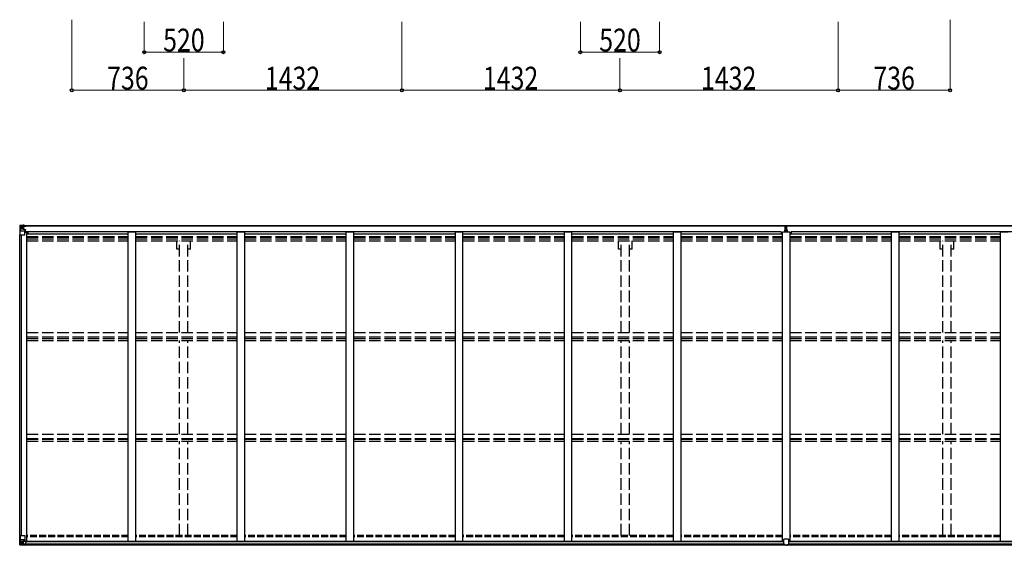
# Model space of a CAD drawing. Units: millimetres. Extents: x 0 to 58870, y 0 to 41580.
# Drawn here: x 41246 to 47712, y 10058 to 13511 of the extents above; entities that cross this region are included whole.
import ezdxf

# ---------------------------------------------------------------- set-up
doc = ezdxf.new("R2010")
doc.units = ezdxf.units.MM
doc.linetypes.add('YHIDDEN_1', pattern=[4, 3, -1])
for name, color, linetype, lineweight in [('YKK_13', 4, 'Continuous', 30), ('YKK_A1', 4, 'Continuous', 30), ('YKK_D', 6, 'Continuous', 13)]:
    doc.layers.add(name, color=color, linetype=linetype, lineweight=lineweight)
doc.styles.add('text-b', font='extslim2.shx', dxfattribs={"width": 0.8, "bigfont": 'extfont2.shx'})

msp = doc.modelspace()

# ---------------------------------------------------------------- linework, layer by layer
at = {"layer": 'YKK_13', "linetype": 'Continuous'}
for p, q in [((41245.6, 12158.2), (41245.6, 12097.5)), ((41245.6, 12158.2), (41245.6, 12158.2)), ((41246.6, 12159.2), (41255.6, 12159.8)), ((41246.6, 12159.2), (41246.6, 12159.2)), ((41246.6, 12159.2), (41246.6, 12159.2)), ((41255.5, 12159.6), (41247.6, 12159.1)), ((41248.5, 12158.2), (41248.5, 12158.1)), ((41248.5, 12097.5), (41248.5, 12158.1)), ((41252.4, 12154.7), (41249.7, 12158.4)), ((41255.6, 12159.8), (41267.6, 12160.5)), ((41267.6, 12160.4), (41255.6, 12159.6)), ((41274.1, 12160.9), (41267.6, 12160.5)), ((41267.6, 12134.4), (41267.6, 12160.5)), ((41267.6, 12159.6), (41274.1, 12160)), ((41274.1, 12159.5), (41269.1, 12159.5)), ((41269.1, 12159.5), (41269.1, 12134.1)), ((41274.1, 12159.1), (41269.1, 12159)), ((41274.1, 12160), (41274.1, 12160.9)), ((41274.1, 12159.5), (41274.1, 12160)), ((41274.1, 12159.5), (41274.1, 12159.1)), ((41274.1, 12159.1), (41274.1, 12158.3)), ((41276.1, 12156.2), (41276.1, 12155.5)), ((41277.6, 12154.4), (41277.6, 12156.2)), ((41279.1, 12158.7), (41279.1, 12158.3)), ((41279.4, 12158.7), (41279.1, 12158.7)), ((41279.4, 12158.7), (41281.1, 12158.3)), ((41284.6, 12156.2), (41284.6, 12155.2)), ((41285.6, 12155.2), (41285.6, 12156.2)), ((41245.6, 12097.5), (41248.5, 12097.5)), ((41248.5, 12097.5), (41278.6, 12097.5)), ((41249, 12124.4), (41253.2, 12136.5)), ((41249, 12124.4), (41255.6, 12124.2)), ((41253.3, 12151.2), (41255.6, 12151.3)), ((41253.3, 12137.7), (41253.3, 12151.2)), ((41255.6, 12137.7), (41253.3, 12137.7)), ((41255.6, 12151.3), (41267.6, 12151.3)), ((41255.6, 12137.7), (41267.6, 12137.7)), ((41255.6, 12137.7), (41255.6, 12137.7)), ((41255.6, 12124.2), (41279.6, 12124.2)), ((41258.2, 12145), (41258.2, 12146)), ((41258.2, 12146), (41259.2, 12146)), ((41259.2, 12145), (41258.2, 12145)), ((41260.1, 12147), (41260.1, 12147.9)), ((41260.1, 12147.9), (41261.1, 12147.9)), ((41260.1, 12143.1), (41260.1, 12144.1)), ((41261.1, 12143.1), (41260.1, 12143.1)), ((41261.1, 12147.9), (41261.1, 12147)), ((41261.1, 12144.1), (41261.1, 12143.1)), ((41262.1, 12146), (41263, 12146)), ((41263, 12145), (41262.1, 12145)), ((41263, 12146), (41263, 12145)), ((41266.6, 12151.3), (41267.6, 12151.3)), ((41269.1, 12154.8), (41267.6, 12154.8)), ((41269.1, 12151.3), (41267.6, 12151.3)), ((41269.1, 12137.7), (41267.6, 12137.7)), ((41268.4, 12134.2), (41278.8, 12132.5)), ((41268.4, 12133.5), (41268.4, 12134.2)), ((41278.8, 12131.9), (41268.4, 12133.5)), ((41269.6, 12154.4), (41269.1, 12154.4)), ((41273.1, 12149.5), (41269.1, 12149.5)), ((41273.1, 12141.3), (41269.1, 12141.3)), ((41269.2, 12153.1), (41273.1, 12153.1)), ((41269.6, 12155.5), (41269.6, 12153.5)), ((41277.6, 12155.5), (41269.6, 12155.5)), ((41277.6, 12155.4), (41269.6, 12155.4)), ((41269.6, 12154.4), (41277.6, 12154.4)), ((41279.6, 12153.6), (41269.6, 12153.5)), ((41269.6, 12153.4), (41269.6, 12153.5)), ((41269.6, 12153.5), (41269.6, 12153.5)), ((41284.6, 12153.5), (41269.6, 12153.4)), ((41269.6, 12153.4), (41269.6, 12153.4)), ((41273.1, 12133.4), (41273.1, 12153.4)), ((41278.8, 12132.5), (41278.8, 12131.9)), ((41279.1, 12132.4), (41283.1, 12132.4)), ((41279.6, 12155.2), (41284.6, 12155.2)), ((41279.6, 12153.6), (41279.6, 12155.2)), ((41279.6, 12153.6), (41279.6, 12153.6)), ((41279.6, 12153.6), (41285.6, 12153.6)), ((41279.6, 12098.5), (41279.6, 12131.6)), ((41283.1, 12130.7), (41279.6, 12130.6)), ((41284.1, 12120.5), (41279.6, 12120.5)), ((41300.1, 12116.6), (41279.6, 12116.6)), ((41283.1, 12132.4), (41283.1, 12130.7)), ((41284.1, 12132.4), (41283.1, 12132.4)), ((41283.1, 12130.7), (41284.1, 12130.7)), ((41284.1, 12116.6), (41284.1, 12132.4)), ((41284.6, 12155.2), (41285.6, 12155.2)), ((41285.6, 12155.2), (41285.6, 12153.6)), ((41285.6, 12153.5), (41285.6, 12153.6)), ((41245.9, 10122.4), (41278.9, 10122.4)), ((41245.9, 10061.7), (41245.9, 10122.4)), ((41248.8, 10122.4), (41248.8, 10061.9)), ((41249.3, 10095.6), (41255.9, 10095.8)), ((41249.3, 10095.6), (41253.5, 10083.5)), ((41255.9, 10095.8), (41279.9, 10095.8)), ((41279.1, 10088.1), (41268.8, 10086.4)), ((41271.5, 10086.2), (41279.1, 10087.4)), ((41279.1, 10087.4), (41279.1, 10088.1)), ((41279.9, 10121.4), (41279.9, 10088.3)), ((41246.9, 10060.8), (41246.9, 10060.7)), ((41246.9, 10060.7), (41255.9, 10060.2)), ((41255.8, 10060.3), (41247.9, 10060.8)), ((41248.8, 10061.8), (41248.8, 10061.9)), ((41252.7, 10065.2), (41250, 10061.6)), ((41253.6, 10082.2), (41253.6, 10068.7)), ((41255.9, 10082.2), (41253.6, 10082.2)), ((41253.6, 10068.7), (41255.9, 10068.7)), ((41255.9, 10082.2), (41255.9, 10082.2)), ((41267.9, 10082.2), (41255.9, 10082.2)), ((41255.9, 10068.7), (41267.9, 10068.7)), ((41267.9, 10059.6), (41255.9, 10060.3)), ((41255.9, 10060.2), (41274.4, 10059)), ((41258.5, 10074), (41258.5, 10074.9)), ((41258.5, 10074.9), (41259.5, 10074.9)), ((41259.5, 10074), (41258.5, 10074)), ((41260.5, 10076.8), (41261.4, 10076.8)), ((41260.5, 10075.9), (41260.5, 10076.8)), ((41260.5, 10072), (41260.5, 10073)), ((41261.4, 10072), (41260.5, 10072)), ((41261.4, 10076.8), (41261.4, 10075.9)), ((41261.4, 10073), (41261.4, 10072)), ((41262.4, 10074.9), (41263.3, 10074.9)), ((41263.3, 10074), (41262.4, 10074)), ((41263.3, 10074.9), (41263.3, 10074)), ((41267.9, 10086.2), (41274.4, 10086.2)), ((41267.9, 10086.2), (41267.9, 10059.4)), ((41268.8, 10086.4), (41268.8, 10086.2)), ((41274.4, 10086.2), (41283.4, 10086.2)), ((41284.4, 10065), (41274.4, 10065)), ((41274.4, 10059), (41274.4, 10065)), ((41283.4, 10064.4), (41274.4, 10064.4)), ((41284.4, 10085.3), (41284.4, 10065.1)), ((41284.4, 10065.1), (41284.4, 10065))]:
    msp.add_line(p, q, dxfattribs=at)
at = {"layer": 'YKK_13'}
for p, q in [((46272.4, 12158.5), (46277.2, 12158.8)), ((46272.4, 12155.5), (46272.4, 12158.5)), ((46277.2, 12158.8), (46278.9, 12158.9)), ((46278.9, 12158.9), (46285.4, 12158.5)), ((46278.9, 12158.9), (46278.9, 12155.9)), ((46285.4, 12158.5), (46285.4, 12155.5)), ((46270.4, 12127.5), (46277.4, 12127.5)), ((46270.4, 12127), (46270.4, 12127.5)), ((46277.4, 12127), (46270.4, 12127)), ((46270.4, 12126.1), (46270.4, 12127)), ((46270.4, 12126.1), (46277.4, 12126)), ((46270.4, 12125.6), (46270.4, 12126.1)), ((46277.4, 12125.5), (46270.4, 12125.6)), ((46270.4, 12115.3), (46270.4, 12125.6)), ((46277.4, 12155.8), (46272.4, 12155.5)), ((46272.4, 12154), (46272.4, 12155.5)), ((46273.4, 12153), (46277.4, 12153)), ((46273.4, 12151.2), (46273.4, 12153)), ((46273.4, 12151.2), (46277.4, 12151.1)), ((46273.4, 12147.6), (46273.4, 12151.2)), ((46273.4, 12147.6), (46277.4, 12147.5)), ((46273.4, 12139.4), (46273.4, 12147.6)), ((46273.4, 12139.4), (46277.4, 12139.3)), ((46273.4, 12127.5), (46273.4, 12139.4)), ((46278.9, 12155.9), (46277.4, 12155.8)), ((46277.4, 12153), (46277.4, 12155.8)), ((46277.4, 12153), (46277.4, 12142.3)), ((46277.4, 12142.3), (46280.4, 12142.3)), ((46277.4, 12135.2), (46277.4, 12142.3)), ((46277.4, 12135.2), (46280.4, 12135.2)), ((46277.4, 12125.6), (46277.4, 12135.2)), ((46277.4, 12125.6), (46280.4, 12125.6)), ((46277.4, 12118.5), (46277.4, 12125.6)), ((46277.4, 12118.5), (46280.4, 12118.5)), ((46277.4, 12118.5), (46277.4, 12115.3)), ((46285.4, 12155.5), (46278.9, 12155.9)), ((46280.4, 12153), (46284.4, 12153)), ((46280.4, 12153), (46280.4, 12142.3)), ((46280.4, 12151.1), (46284.4, 12151.1)), ((46280.4, 12147.5), (46284.4, 12147.5)), ((46280.4, 12135.2), (46280.4, 12142.3)), ((46280.4, 12139.3), (46284.4, 12139.3)), ((46280.4, 12125.6), (46280.4, 12135.2)), ((46280.4, 12127.5), (46287.4, 12127.5)), ((46287.4, 12127), (46280.4, 12127)), ((46280.4, 12126), (46287.4, 12126.1)), ((46280.4, 12118.5), (46280.4, 12125.6)), ((46287.4, 12125.6), (46280.4, 12125.5)), ((46280.4, 12118.5), (46280.4, 12115.3)), ((46284.4, 12151.1), (46284.4, 12153)), ((46284.4, 12147.5), (46284.4, 12151.1)), ((46284.4, 12139.3), (46284.4, 12147.5)), ((46284.4, 12127.5), (46284.4, 12139.3)), ((46285.4, 12154), (46285.4, 12155.5)), ((46287.4, 12127.5), (46287.4, 12127)), ((46287.4, 12126.1), (46287.4, 12127)), ((46287.4, 12126.1), (46287.4, 12125.6)), ((46287.4, 12115.3), (46287.4, 12125.6)), ((46263.1, 10064.2), (46263.1, 10096.5)), ((46295.1, 10097.5), (46264.1, 10097.5)), ((46296.1, 10064.2), (46296.1, 10096.5)), ((46263.1, 10064.2), (46263.1, 10064.1)), ((46273.1, 10063.4), (46264.1, 10063.5)), ((46273.1, 10058.4), (46273.1, 10063.4)), ((46279.6, 10058), (46273.1, 10058.4)), ((46279.6, 10058), (46286.1, 10058.4)), ((46286.1, 10063.4), (46295.1, 10063.5)), ((46286.1, 10058.4), (46286.1, 10063.4)), ((46296.1, 10064.2), (46296.1, 10064.1))]:
    msp.add_line(p, q, dxfattribs=at)
at = {"layer": 'YKK_13', "linetype": 'Continuous'}
for centre in [(41260.6, 12145.5), (41260.9, 10074.4)]:
    msp.add_circle(centre, 5.3, dxfattribs=at)
for centre, radius, start, end in [((41246.6, 12158.2), 0.999, 93.4424, 179.95083), ((41246.6, 12158.2), 1, 93.50017, 180.00079), ((41246.6, 12158.2), 0.999, 93.4424, 179.95083), ((41247.8, 12171.8), 12.7, 269.24466, 275.10311), ((41249.7, 12158.2), 1.28, 131.17831, 182.45895), ((41259.2, 12147), 0.96, 270, 0), ((41259.2, 12144.1), 0.96, 0, 90), ((41262.1, 12147), 0.96, 180, 270), ((41262.1, 12144.1), 0.96, 90, 180), ((41268.6, 12135.1), 0.937, 182.32209, 263.26766), ((41268.6, 12134.5), 0.937, 182.32209, 263.26766), ((41269.6, 12156), 0.5, 179.99802, 269.99691), ((41269.6, 12155.9), 0.5, 180.00109, 270.00109), ((41269.6, 12153), 0.5, 90.52895, 180.04464), ((41269.6, 12152.8), 0.513, 91.88028, 181.04707), ((41278.6, 12098.5), 1, 270, 0), ((41278.7, 12131.6), 0.937, 2.32209, 83.26766), ((41278.7, 12130.9), 0.937, 2.32209, 83.26766), ((41284.8, 12161.2), 7.69, 268.96999, 276.43426), ((41278.9, 10121.4), 1, 0, 90), ((41279, 10089), 0.937, 276.73234, 357.67791), ((41279, 10088.4), 0.937, 276.73234, 357.67791), ((41246.9, 10061.8), 0.999, 180.04917, 266.5576), ((41246.9, 10061.7), 0.999, 180.04917, 266.5576), ((41246.9, 10061.7), 1, 179.99921, 266.49983), ((41248.1, 10048.1), 12.7, 84.89689, 90.75534), ((41250.1, 10061.7), 1.28, 177.54105, 228.82169), ((41259.5, 10075.9), 0.96, 270, 0), ((41259.5, 10073), 0.96, 0, 90), ((41262.4, 10075.9), 0.96, 180, 270), ((41262.4, 10073), 0.96, 90, 180), ((41268.9, 10085.5), 0.937, 96.73234, 129.06602)]:
    msp.add_arc(centre, radius, start, end, dxfattribs=at)
at = {"layer": 'YKK_13'}
for centre, start, end in [((46273.4, 12154), 180, 270), ((46284.4, 12154), 270, 0), ((46264.1, 10096.5), 90, 180), ((46295.1, 10096.5), 0, 90)]:
    msp.add_arc(centre, 1, start, end, dxfattribs=at)
at = {"layer": 'YKK_13', "linetype": 'Continuous', "extrusion": (0, 0, -1)}
for centre, major_axis, ratio, start_param, end_param in [((41248.6, 12159.3), (2, 0.12), 0.060933, 2.071256, 3.14534), ((41447.6, 12171.5), (201, 12.4), 0.060933, 3.14534, 3.145839), ((41248.8, 12156.2), (-0.02, 3), 0.466854, 0.125683, 0.759696), ((41249.7, 12126.7), (0.85, 2.32), 0.403757, 3.00878, 3.974439), ((41250.4, 12151.1), (0.03, 5), 0.573921, 0.767272, 1.551125), ((41251.9, 12137.8), (0, 3), 0.468246, 1.577288, 2.012794), ((41173.9, 12151.3), (81.7, 0), 0.061163, 6.282413, 6.283185)]:
    msp.add_ellipse(centre, major_axis=major_axis, ratio=ratio, start_param=start_param, end_param=end_param, dxfattribs=at)
at = {"layer": 'YKK_13'}
for centre, major_axis, ratio, start_param, end_param in [((46277.4, 12155.8), (0.18, -2.99), 0.008711, 3.141593, 4.711324), ((46105.5, 12145.3), (171.9, 10.5), 0.017422, 6.282119, 6.283185), ((46264.1, 10064.2), (1, -0.012), 0.707053, 3.204482, 4.721114)]:
    msp.add_ellipse(centre, major_axis=major_axis, ratio=ratio, start_param=start_param, end_param=end_param, dxfattribs=at)
at = {"layer": 'YKK_13', "linetype": 'Continuous'}
for centre, major_axis, ratio, start_param, end_param in [((41250, 10093.2), (0.85, -2.32), 0.403757, 3.00878, 3.974439), ((41248.9, 10060.6), (2, -0.12), 0.060933, 2.071256, 3.14534), ((41447.9, 10048.4), (201, -12.4), 0.060933, 3.14534, 3.145839), ((41249.1, 10063.7), (-0.02, -3), 0.466854, 0.125683, 0.759696), ((41250.7, 10068.8), (0.03, -5), 0.573921, 0.767272, 1.551125), ((41252.2, 10082.2), (0, -3), 0.468246, 1.577288, 2.012794), ((41174.2, 10068.7), (81.7, 0), 0.061163, 6.282413, 6.283185), ((41283.4, 10085.3), (1, -0.021), 0.906239, 0.018705, 1.589501), ((41283.4, 10065.1), (1, 0.012), 0.707053, 4.703664, 6.124411)]:
    msp.add_ellipse(centre, major_axis=major_axis, ratio=ratio, start_param=start_param, end_param=end_param, dxfattribs=at)
at = {"layer": 'YKK_13', "extrusion": (0, 0, -1)}
msp.add_ellipse((46295.1, 10064.2), major_axis=(-1, -0.012), ratio=0.707053, start_param=3.204482, end_param=4.721114, dxfattribs=at)
at = {"layer": 'YKK_A1', "ltscale": 25}
for p, q in [((41269.1, 12158.3), (46272.4, 12158.3)), ((41269.1, 12156.2), (46272.4, 12156.2)), ((46285.4, 12158.3), (51290.1, 12158.3)), ((46285.4, 12156.2), (51290.1, 12156.2)), ((41292.6, 12102.9), (41958.6, 12102.9)), ((46247.1, 12118), (41300.1, 12118)), ((41300.1, 12118), (41300.1, 12102.9)), ((41958.6, 10086.1), (41958.6, 12115.3)), ((42008.6, 12115.3), (41958.6, 12115.3)), ((42008.6, 10086.1), (42008.6, 12115.3)), ((42008.6, 12102.9), (42674.6, 12102.9)), ((42674.6, 10086.1), (42674.6, 12115.3)), ((42724.6, 12115.3), (42674.6, 12115.3)), ((42724.6, 10086.1), (42724.6, 12115.3)), ((42724.6, 12102.9), (43390.6, 12102.9)), ((43390.6, 10086.1), (43390.6, 12115.3)), ((43440.6, 12115.3), (43390.6, 12115.3)), ((43440.6, 10086.1), (43440.6, 12115.3)), ((43440.6, 12102.9), (44106.6, 12102.9)), ((44106.6, 10086.1), (44106.6, 12115.3)), ((44156.6, 12115.3), (44106.6, 12115.3)), ((44156.6, 10086.1), (44156.6, 12115.3)), ((44156.6, 12102.9), (44822.6, 12102.9)), ((44822.6, 10086.1), (44822.6, 12115.3)), ((44872.6, 12115.3), (44822.6, 12115.3)), ((44872.6, 10086.1), (44872.6, 12115.3)), ((44872.6, 12102.9), (45538.6, 12102.9)), ((45538.6, 10086.1), (45538.6, 12115.3)), ((45588.6, 12115.3), (45538.6, 12115.3)), ((45588.6, 10086.1), (45588.6, 12115.3)), ((45588.6, 12102.9), (46254.6, 12102.9)), ((46247.1, 12118), (46247.1, 12102.9)), ((46254.6, 10086.1), (46254.6, 12115.3)), ((46304.6, 12115.3), (46254.6, 12115.3)), ((46304.6, 10086.1), (46304.6, 12115.3)), ((46304.6, 12102.9), (46970.6, 12102.9)), ((51259.1, 12118), (46312.1, 12118)), ((46312.1, 12118), (46312.1, 12102.9)), ((46970.6, 10086.1), (46970.6, 12115.3)), ((47020.6, 12115.3), (46970.6, 12115.3)), ((47020.6, 10086.1), (47020.6, 12115.3)), ((47020.6, 12102.9), (47686.6, 12102.9)), ((47686.6, 10086.1), (47686.6, 12115.3)), ((47736.6, 12115.3), (47686.6, 12115.3))]:
    msp.add_line(p, q, dxfattribs=at)
at = {"layer": 'YKK_A1'}
for p, q in [((41247.6, 10122.4), (41247.6, 12097.5)), ((41256.6, 10122.4), (41256.6, 12097.5)), ((41257.3, 10122.4), (41257.3, 12097.5)), ((41279.6, 12116), (41292.6, 12116)), ((41292.6, 10086.1), (41292.6, 12116)), ((41274.4, 10061.6), (46272.8, 10061.6)), ((41274.4, 10060.6), (46272.8, 10060.6)), ((41283.9, 10086.1), (46263.3, 10086.1)), ((41284.4, 10083.7), (46262.8, 10083.7)), ((41284.4, 10068.1), (46262.8, 10068.1)), ((46286.4, 10061.6), (51284.8, 10061.6)), ((46286.4, 10060.6), (51284.8, 10060.6)), ((46295.9, 10086.1), (51275.3, 10086.1)), ((46296.4, 10083.7), (51274.8, 10083.7)), ((46296.4, 10068.1), (51274.8, 10068.1))]:
    msp.add_line(p, q, dxfattribs=at)
at = {"layer": 'YKK_A1', "linetype": 'YHIDDEN_1', "ltscale": 25}
for p, q in [((41292.6, 12086.5), (41958.6, 12086.5)), ((41292.6, 12082.7), (41958.6, 12082.7)), ((41292.6, 12071.4), (41958.6, 12071.4)), ((41292.6, 12058.6), (41958.6, 12058.6)), ((42008.6, 12086.5), (42674.6, 12086.5)), ((42008.6, 12082.7), (42674.6, 12082.7)), ((42008.6, 12071.4), (42674.6, 12071.4)), ((42008.6, 12058.6), (42674.6, 12058.6)), ((42277.6, 12002.3), (42277.6, 12058.6)), ((42295.3, 11456), (42295.3, 12058.6)), ((42350.3, 11456), (42350.3, 12058.6)), ((42368, 12002.3), (42368, 12058.6)), ((42724.6, 12086.5), (43390.6, 12086.5)), ((42724.6, 12082.7), (43390.6, 12082.7)), ((42724.6, 12071.4), (43390.6, 12071.4)), ((42724.6, 12058.6), (43390.6, 12058.6)), ((43440.6, 12086.5), (44106.6, 12086.5)), ((43440.6, 12082.7), (44106.6, 12082.7)), ((43440.6, 12071.4), (44106.6, 12071.4)), ((43440.6, 12058.6), (44106.6, 12058.6)), ((44156.6, 12086.5), (44822.6, 12086.5)), ((44156.6, 12082.7), (44822.6, 12082.7)), ((44156.6, 12071.4), (44822.6, 12071.4)), ((44156.6, 12058.6), (44822.6, 12058.6)), ((44872.6, 12086.5), (45538.6, 12086.5)), ((44872.6, 12082.7), (45538.6, 12082.7)), ((44872.6, 12071.4), (45538.6, 12071.4)), ((44872.6, 12058.6), (45538.6, 12058.6)), ((45178.4, 12002.3), (45178.4, 12058.6)), ((45196.1, 11456), (45196.1, 12058.6)), ((45251.1, 11456), (45251.1, 12058.6)), ((45268.8, 12002.3), (45268.8, 12058.6)), ((45588.6, 12086.5), (46254.6, 12086.5)), ((45588.6, 12082.7), (46254.6, 12082.7)), ((45588.6, 12071.4), (46254.6, 12071.4)), ((45588.6, 12058.6), (46254.6, 12058.6)), ((46304.6, 12086.5), (46970.6, 12086.5)), ((46304.6, 12082.7), (46970.6, 12082.7)), ((46304.6, 12071.4), (46970.6, 12071.4)), ((46304.6, 12058.6), (46970.6, 12058.6)), ((47020.6, 12086.5), (47686.6, 12086.5)), ((47020.6, 12082.7), (47686.6, 12082.7)), ((47020.6, 12071.4), (47686.6, 12071.4)), ((47020.6, 12058.6), (47686.6, 12058.6)), ((47289.6, 12002.3), (47289.6, 12058.6)), ((47307.3, 11456), (47307.3, 12058.6)), ((47362.3, 11456), (47362.3, 12058.6)), ((47380, 12002.3), (47380, 12058.6)), ((42295.3, 12002.3), (42277.6, 12002.3)), ((42368, 12002.3), (42350.3, 12002.3)), ((45196.1, 12002.3), (45178.4, 12002.3)), ((45268.8, 12002.3), (45251.1, 12002.3)), ((47307.3, 12002.3), (47289.6, 12002.3)), ((47380, 12002.3), (47362.3, 12002.3)), ((41292.6, 11456), (41958.6, 11456)), ((42008.6, 11456), (42674.6, 11456)), ((42724.6, 11456), (43390.6, 11456)), ((43440.6, 11456), (44106.6, 11456)), ((44156.6, 11456), (44822.6, 11456)), ((44872.6, 11456), (45538.6, 11456)), ((45588.6, 11456), (46254.6, 11456)), ((46304.6, 11456), (46970.6, 11456)), ((47020.6, 11456), (47686.6, 11456)), ((41292.6, 11427), (41958.6, 11427)), ((41292.6, 11417.2), (41958.6, 11417.2)), ((41292.6, 11404.4), (41958.6, 11404.4)), ((42008.6, 11427), (42674.6, 11427)), ((42008.6, 11417.2), (42674.6, 11417.2)), ((42008.6, 11404.4), (42674.6, 11404.4)), ((42295.3, 10788.5), (42295.3, 11404.4)), ((42350.3, 10788.5), (42350.3, 11404.4)), ((42724.6, 11427), (43390.6, 11427)), ((42724.6, 11417.2), (43390.6, 11417.2)), ((42724.6, 11404.4), (43390.6, 11404.4)), ((43440.6, 11427), (44106.6, 11427)), ((43440.6, 11417.2), (44106.6, 11417.2)), ((43440.6, 11404.4), (44106.6, 11404.4)), ((44156.6, 11427), (44822.6, 11427)), ((44156.6, 11417.2), (44822.6, 11417.2)), ((44156.6, 11404.4), (44822.6, 11404.4)), ((44872.6, 11427), (45538.6, 11427)), ((44872.6, 11417.2), (45538.6, 11417.2)), ((44872.6, 11404.4), (45538.6, 11404.4)), ((45196.1, 10788.5), (45196.1, 11404.4)), ((45251.1, 10788.5), (45251.1, 11404.4)), ((45588.6, 11427), (46254.6, 11427)), ((45588.6, 11417.2), (46254.6, 11417.2)), ((45588.6, 11404.4), (46254.6, 11404.4)), ((46304.6, 11427), (46970.6, 11427)), ((46304.6, 11417.2), (46970.6, 11417.2)), ((46304.6, 11404.4), (46970.6, 11404.4)), ((47020.6, 11427), (47686.6, 11427)), ((47020.6, 11417.2), (47686.6, 11417.2)), ((47020.6, 11404.4), (47686.6, 11404.4)), ((47307.3, 10788.5), (47307.3, 11404.4)), ((47362.3, 10788.5), (47362.3, 11404.4)), ((41292.6, 10788.5), (41958.6, 10788.5)), ((41292.6, 10758.8), (41958.6, 10758.8)), ((41292.6, 10754.4), (41958.6, 10754.4)), ((41292.6, 10741.3), (41958.6, 10741.3)), ((42008.6, 10788.5), (42674.6, 10788.5)), ((42008.6, 10758.8), (42674.6, 10758.8)), ((42008.6, 10754.4), (42674.6, 10754.4)), ((42008.6, 10741.3), (42674.6, 10741.3)), ((42295.3, 10123.3), (42295.3, 10741.3)), ((42350.3, 10123.3), (42350.3, 10741.3)), ((42724.6, 10788.5), (43390.6, 10788.5)), ((42724.6, 10758.8), (43390.6, 10758.8)), ((42724.6, 10754.4), (43390.6, 10754.4)), ((42724.6, 10741.3), (43390.6, 10741.3)), ((43440.6, 10788.5), (44106.6, 10788.5)), ((43440.6, 10758.8), (44106.6, 10758.8)), ((43440.6, 10754.4), (44106.6, 10754.4)), ((43440.6, 10741.3), (44106.6, 10741.3)), ((44156.6, 10788.5), (44822.6, 10788.5)), ((44156.6, 10758.8), (44822.6, 10758.8)), ((44156.6, 10754.4), (44822.6, 10754.4)), ((44156.6, 10741.3), (44822.6, 10741.3)), ((44872.6, 10788.5), (45538.6, 10788.5)), ((44872.6, 10758.8), (45538.6, 10758.8)), ((44872.6, 10754.4), (45538.6, 10754.4)), ((44872.6, 10741.3), (45538.6, 10741.3)), ((45196.1, 10123.3), (45196.1, 10741.3)), ((45251.1, 10123.3), (45251.1, 10741.3)), ((45588.6, 10788.5), (46254.6, 10788.5)), ((45588.6, 10758.8), (46254.6, 10758.8)), ((45588.6, 10754.4), (46254.6, 10754.4)), ((45588.6, 10741.3), (46254.6, 10741.3)), ((46304.6, 10788.5), (46970.6, 10788.5)), ((46304.6, 10758.8), (46970.6, 10758.8)), ((46304.6, 10754.4), (46970.6, 10754.4)), ((46304.6, 10741.3), (46970.6, 10741.3)), ((47020.6, 10788.5), (47686.6, 10788.5)), ((47020.6, 10758.8), (47686.6, 10758.8)), ((47020.6, 10754.4), (47686.6, 10754.4)), ((47020.6, 10741.3), (47686.6, 10741.3)), ((47307.3, 10123.3), (47307.3, 10741.3)), ((47362.3, 10123.3), (47362.3, 10741.3))]:
    msp.add_line(p, q, dxfattribs=at)
at = {"layer": 'YKK_A1', "linetype": 'YHIDDEN_1', "ltscale": 15}
for p, q in [((41958.6, 10123.3), (41292.6, 10123.3)), ((41958.6, 10114.2), (41292.6, 10114.2)), ((42674.6, 10123.3), (42008.6, 10123.3)), ((42674.6, 10114.2), (42008.6, 10114.2)), ((43390.6, 10123.3), (42724.6, 10123.3)), ((43390.6, 10114.2), (42724.6, 10114.2)), ((44106.6, 10123.3), (43440.6, 10123.3)), ((44106.6, 10114.2), (43440.6, 10114.2)), ((44822.6, 10123.3), (44156.6, 10123.3)), ((44822.6, 10114.2), (44156.6, 10114.2)), ((45538.6, 10123.3), (44872.6, 10123.3)), ((45538.6, 10114.2), (44872.6, 10114.2)), ((46254.6, 10123.3), (45588.6, 10123.3)), ((46254.4, 10114.2), (45588.6, 10114.2)), ((46970.6, 10123.3), (46304.6, 10123.3)), ((46970.6, 10114.2), (46304.6, 10114.2)), ((47686.6, 10123.3), (47020.6, 10123.3)), ((47686.6, 10114.2), (47020.6, 10114.2))]:
    msp.add_line(p, q, dxfattribs=at)
at = {"layer": 'YKK_D'}
for p, q in [((41587.6, 13510.6), (41587.6, 13045.9)), ((42063.6, 13496.9), (42063.6, 13295.9)), ((42583.6, 13496.9), (42583.6, 13295.9)), ((43755.6, 13496.9), (43755.6, 13045.9)), ((43755.6, 13496.9), (43755.6, 13045.9)), ((44927.6, 13496.9), (44927.6, 13295.9)), ((45447.6, 13496.9), (45447.6, 13295.9)), ((46619.6, 13496.9), (46619.6, 13045.9)), ((46619.6, 13496.9), (46619.6, 13045.9)), ((47355.6, 13510.6), (47355.6, 13045.9)), ((42063.6, 13296.9), (42583.6, 13296.9)), ((42323.6, 13258.6), (42323.6, 13045.9)), ((42323.6, 13258.6), (42323.6, 13045.9)), ((44927.6, 13296.9), (45447.6, 13296.9)), ((45187.6, 13258.6), (45187.6, 13045.9)), ((45187.6, 13257.6), (45187.6, 13045.9)), ((42323.6, 13046.9), (41587.6, 13046.9)), ((42323.6, 13046.9), (43755.6, 13046.9)), ((43755.6, 13046.9), (45187.6, 13046.9)), ((45187.6, 13046.9), (46619.6, 13046.9)), ((46619.6, 13046.9), (47355.6, 13046.9))]:
    msp.add_line(p, q, dxfattribs=at)
at = {"layer": 'YKK_D', "linetype": 'ByBlock', "lineweight": -2}
for centre in [(42063.6, 13296.9), (42583.6, 13296.9), (44927.6, 13296.9), (45447.6, 13296.9), (41587.6, 13046.9), (42323.6, 13046.9), (42323.6, 13046.9), (43755.6, 13046.9), (43755.6, 13046.9), (45187.6, 13046.9), (45187.6, 13046.9), (46619.6, 13046.9), (46619.6, 13046.9), (47355.6, 13046.9)]:
    msp.add_circle(centre, 10, dxfattribs=at)

# ---------------------------------------------------------------- texts
at = {"layer": 'YKK_D', "style": 'text-b', "width": 0.8}
for s, p in [('520', (42187.6, 13301.6)), ('520', (45051.6, 13301.6)), ('736', (41819.6, 13051.6)), ('1432', (42855.6, 13051.6)), ('1432', (44287.6, 13051.6)), ('1432', (45719.6, 13051.6)), ('736', (46851.6, 13051.6))]:
    msp.add_text(s, height=150, dxfattribs=at).set_placement(p)

doc.saveas('drawing.dxf')
